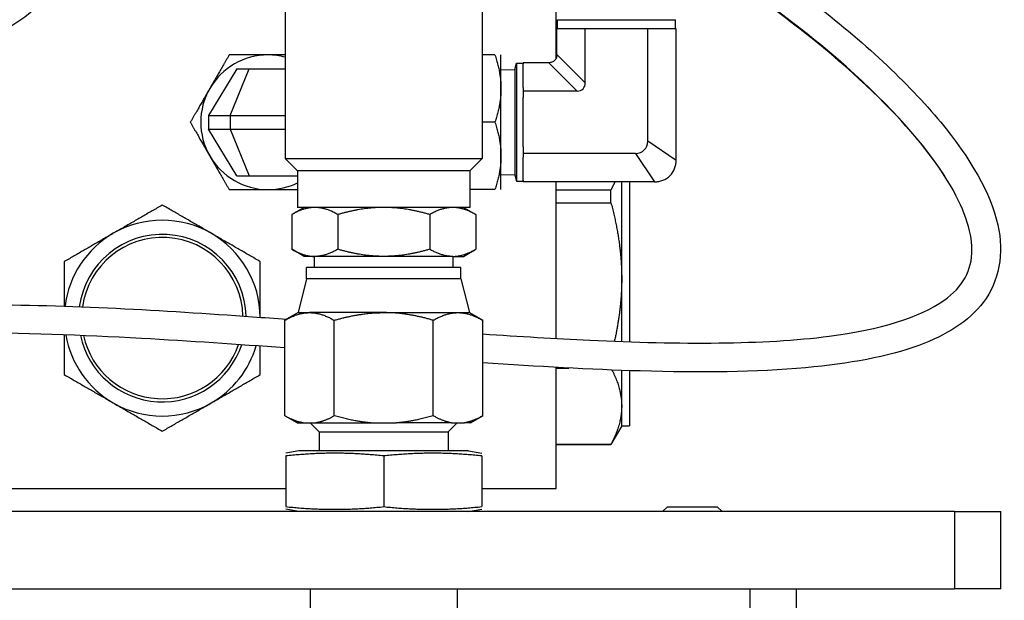
# Model space of a CAD drawing. Units: millimetres. Extents: x 262 to 2612, y 24 to 3405.
# Drawn here: x 1005 to 1132, y 1499 to 1574 of the extents above; entities that cross this region are included whole.
import ezdxf

# ---------------------------------------------------------------- set-up
doc = ezdxf.new("R2010")
doc.units = ezdxf.units.MM
doc.header["$LTSCALE"] = 12.5
doc.layers.add('Visible Edges(Hillmar_metric)', color=7, linetype='Continuous', lineweight=25)
doc.layers.add('Visible Tangent Edges(Hillmar_Metric)', color=7, linetype='Continuous', lineweight=25, true_color=0xc0c0c0)

msp = doc.modelspace()

# ---------------------------------------------------------------- linework, layer by layer
at = {"layer": 'Visible Edges(Hillmar_metric)'}
for p, q in [((1039.007, 1588.231), (1039.007, 1556.481)), ((1064.534, 1588.231), (1064.534, 1556.481)), ((1074.108, 1569.454), (1074.108, 1580.679)), ((1074.299, 1574.483), (1089.599, 1574.483)), ((1074.299, 1573.278), (1074.299, 1574.483)), ((1089.599, 1573.278), (1089.599, 1574.483)), ((1074.385, 1573.278), (1074.224, 1573.278)), ((1074.224, 1569.972), (1074.224, 1573.278)), ((1077.428, 1573.278), (1074.385, 1573.278)), ((1077.899, 1573.278), (1077.428, 1573.278)), ((1078.752, 1573.278), (1077.899, 1573.278)), ((1077.899, 1566.297), (1077.899, 1573.278)), ((1085.146, 1573.278), (1078.752, 1573.278)), ((1085.999, 1573.278), (1085.146, 1573.278)), ((1085.999, 1558.722), (1085.999, 1573.278)), ((1086.471, 1573.278), (1085.999, 1573.278)), ((1089.514, 1573.278), (1086.471, 1573.278)), ((1089.674, 1573.278), (1089.514, 1573.278)), ((1089.674, 1556.242), (1089.674, 1573.278)), ((1066.188, 1569.908), (1064.534, 1569.908)), ((1066.967, 1565.543), (1066.967, 1569.908)), ((1032.72, 1568.128), (1029.045, 1562.053)), ((1032.72, 1568.128), (1034.314, 1568.128)), ((1034.314, 1568.128), (1039.007, 1568.128)), ((1066.967, 1567.959), (1068.749, 1568.014)), ((1068.749, 1568.014), (1068.967, 1568.828)), ((1068.749, 1568.014), (1068.749, 1554.342)), ((1068.967, 1568.828), (1068.967, 1553.528)), ((1068.967, 1568.828), (1069.849, 1568.828)), ((1069.849, 1568.903), (1069.849, 1568.743)), ((1073.155, 1568.903), (1069.849, 1568.903)), ((1069.849, 1565.699), (1069.849, 1568.743)), ((1066.967, 1556.813), (1066.967, 1565.543)), ((1069.849, 1565.699), (1069.849, 1565.228)), ((1076.83, 1565.228), (1069.849, 1565.228)), ((1069.849, 1565.228), (1069.849, 1564.375)), ((1069.849, 1557.981), (1069.849, 1564.375)), ((1029.045, 1562.053), (1029.045, 1560.303)), ((1029.045, 1562.053), (1031.834, 1562.053)), ((1031.834, 1562.053), (1039.007, 1562.053)), ((1032.72, 1554.228), (1029.045, 1560.303)), ((1031.834, 1560.303), (1039.007, 1560.303)), ((1066.188, 1561.178), (1064.534, 1561.178)), ((1069.849, 1557.981), (1069.849, 1557.128)), ((1039.007, 1556.481), (1064.534, 1556.481)), ((1040.594, 1554.894), (1039.007, 1556.481)), ((1062.946, 1554.894), (1064.534, 1556.481)), ((1066.967, 1552.448), (1066.967, 1556.813)), ((1084.406, 1557.128), (1069.849, 1557.128)), ((1069.849, 1557.128), (1069.849, 1556.657)), ((1069.849, 1553.613), (1069.849, 1556.657)), ((1062.946, 1554.894), (1040.594, 1554.894)), ((1040.594, 1554.894), (1040.594, 1550.131)), ((1062.946, 1554.894), (1062.946, 1550.131)), ((1032.72, 1554.228), (1034.314, 1554.228)), ((1034.314, 1554.228), (1040.594, 1554.228)), ((1066.967, 1554.397), (1068.749, 1554.342)), ((1068.749, 1554.342), (1068.967, 1553.528)), ((1069.849, 1553.613), (1069.849, 1553.453)), ((1066.188, 1552.448), (1062.946, 1552.448)), ((1068.967, 1553.528), (1069.849, 1553.528)), ((1086.885, 1553.453), (1069.849, 1553.453)), ((1074.108, 1533.135), (1074.108, 1553.453)), ((1074.108, 1552.412), (1081.224, 1552.412)), ((1081.224, 1550.745), (1081.224, 1552.412)), ((1082.617, 1540.858), (1082.617, 1553.453)), ((1083.633, 1553.453), (1083.633, 1532.703)), ((1041.451, 1550.131), (1039.855, 1549.21)), ((1062.946, 1550.131), (1040.594, 1550.131)), ((1062.089, 1550.131), (1063.685, 1549.21)), ((1074.108, 1550.745), (1081.224, 1550.745)), ((1039.855, 1549.21), (1039.855, 1544.703)), ((1045.813, 1549.21), (1045.813, 1544.703)), ((1057.728, 1549.21), (1057.728, 1544.703)), ((1063.685, 1549.21), (1063.685, 1544.703)), ((1041.451, 1543.781), (1039.855, 1544.703)), ((1062.089, 1543.781), (1063.685, 1544.703)), ((1042.834, 1543.781), (1041.451, 1543.781)), ((1042.769, 1542.323), (1042.769, 1543.781)), ((1051.77, 1543.781), (1042.834, 1543.781)), ((1060.706, 1543.781), (1051.77, 1543.781)), ((1060.706, 1543.781), (1062.089, 1543.781)), ((1060.771, 1542.323), (1060.771, 1543.781)), ((1061.771, 1542.323), (1041.769, 1542.323)), ((1041.769, 1540.865), (1041.769, 1542.323)), ((1061.771, 1540.865), (1061.771, 1542.323)), ((1041.769, 1540.865), (1040.658, 1536.491)), ((1061.771, 1540.865), (1041.769, 1540.865)), ((1061.771, 1540.865), (1062.883, 1536.491)), ((1082.617, 1532.738), (1082.617, 1540.858)), ((1040.658, 1536.491), (1038.939, 1535.499)), ((1040.658, 1536.491), (1042.146, 1536.491)), ((1051.77, 1536.491), (1042.146, 1536.491)), ((1051.77, 1536.491), (1061.394, 1536.491)), ((1061.394, 1536.491), (1062.883, 1536.491)), ((1062.883, 1536.491), (1064.602, 1535.499)), ((1038.939, 1523.113), (1038.939, 1535.499)), ((1045.354, 1523.113), (1045.354, 1535.499)), ((1058.186, 1523.113), (1058.186, 1535.499)), ((1064.602, 1523.113), (1064.602, 1535.499)), ((1074.108, 1513.68), (1074.108, 1529.394)), ((1074.108, 1529.304), (1075.782, 1529.304)), ((1082.617, 1524.36), (1082.617, 1529)), ((1083.633, 1528.965), (1083.633, 1521.808)), ((1082.617, 1521.808), (1082.617, 1524.36)), ((1040.535, 1522.191), (1038.939, 1523.113)), ((1063.005, 1522.191), (1064.602, 1523.113)), ((1040.535, 1522.191), (1041.318, 1522.191)), ((1041.318, 1522.191), (1042.975, 1522.191)), ((1043.401, 1521.036), (1042.245, 1522.191)), ((1042.975, 1522.191), (1050.114, 1522.191)), ((1050.114, 1522.191), (1053.427, 1522.191)), ((1060.566, 1522.191), (1053.427, 1522.191)), ((1060.139, 1521.036), (1061.295, 1522.191)), ((1060.566, 1522.191), (1062.222, 1522.191)), ((1063.005, 1522.191), (1062.222, 1522.191)), ((1082.617, 1521.808), (1081.224, 1519.395)), ((1082.617, 1521.808), (1083.633, 1521.808)), ((1043.401, 1521.036), (1060.139, 1521.036)), ((1043.401, 1521.036), (1043.401, 1518.554)), ((1060.139, 1521.036), (1060.139, 1518.554)), ((1074.108, 1519.417), (1081.224, 1519.417)), ((1074.108, 1519.395), (1081.224, 1519.395)), ((1081.224, 1519.395), (1081.224, 1519.417)), ((1040.772, 1518.554), (1039.07, 1518.254)), ((1039.07, 1517.908), (1039.07, 1511.326)), ((1062.769, 1518.554), (1040.772, 1518.554)), ((1051.77, 1517.908), (1051.77, 1511.326)), ((1062.769, 1518.554), (1064.47, 1518.254)), ((1064.47, 1517.908), (1064.47, 1511.326)), ((947.87, 1513.68), (1039.07, 1513.68)), ((1064.47, 1513.68), (1074.108, 1513.68)), ((1125.77, 1510.68), (957.77, 1510.68)), ((1040.772, 1510.68), (1039.07, 1510.98)), ((1062.769, 1510.68), (1064.47, 1510.98)), ((1063.77, 1510.857), (1063.77, 1510.68)), ((1088.537, 1511.304), (1087.913, 1510.68)), ((1088.537, 1511.304), (1095.003, 1511.304)), ((1095.003, 1511.304), (1095.627, 1510.68)), ((1125.77, 1510.68), (1131.77, 1510.68)), ((1131.77, 1500.68), (1131.77, 1510.68)), ((957.77, 1500.68), (1125.77, 1500.68)), ((1042.245, 1500.68), (1042.245, 1495.68)), ((1061.295, 1500.68), (1061.295, 1495.68)), ((1105.27, 1497.68), (1105.27, 1500.68)), ((1131.77, 1500.68), (1125.77, 1500.68))]:
    msp.add_line(p, q, dxfattribs=at)
msp.add_circle((993.59, 1590.388), 19.431, dxfattribs=at)
for centre, radius, start, end in [((1036.77, 1561.178), 8.731, 90, 150), ((1036.77, 1561.178), 8.731, 75.15833, 90), ((1036.77, 1561.178), 8.731, 150, 210), ((1036.77, 1561.178), 8.731, 210, 270), ((1036.77, 1561.178), 8.731, 270, 295.97424), ((1023.054, 1535.778), 12.7, 60, 120), ((1023.054, 1535.778), 12.7, 120, 172.98242), ((1023.054, 1535.778), 10.859, 1.26419, 172.13637), ((1023.054, 1535.778), 10.462, 1.46664, 171.92081), ((1023.054, 1535.778), 12.7, 0.48508, 60), ((1023.054, 1535.778), 12.7, 189.8398, 240), ((1023.054, 1535.778), 10.859, 191.94061, 341.41166), ((1023.054, 1535.778), 10.462, 192.49926, 340.84619), ((1023.054, 1535.778), 12.7, 300, 343.55182), ((1023.054, 1535.778), 12.7, 240, 300)]:
    msp.add_arc(centre, radius, start, end, dxfattribs=at)
for centre, major_axis, ratio, start_param, end_param in [((1076.438, 1566.689), (1.163, -1.163), 0.7598686, 5.6333981, 6.9329725), ((1084.229, 1558.898), (-1.312, 1.312), 0.9048732, 2.4060914, 3.877094)]:
    msp.add_ellipse(centre, major_axis=major_axis, ratio=ratio, start_param=start_param, end_param=end_param, dxfattribs=at)
for points, knots in [([(1092.03, 1587.164), (1097.465, 1583.902), (1102.531, 1580.439), (1113.911, 1571.72), (1119.737, 1566.308), (1127.839, 1556.51), (1130.459, 1551.98), (1132.224, 1544.144), (1131.568, 1540.555), (1127.599, 1535.347), (1124.706, 1533.563), (1117.094, 1530.758), (1112.101, 1529.851), (1100.087, 1528.766), (1092.811, 1528.697), (1078.564, 1529.108), (1071.705, 1529.501), (1064.602, 1529.988)], [9.5076282, 9.5076282, 9.5076282, 9.5076282, 11.6731827, 11.6731827, 14.8922117, 14.8922117, 17.8256185, 17.8256185, 20.5057396, 20.5057396, 22.9307133, 22.9307133, 25.6725543, 25.6725543, 28.7792848, 28.7792848, 31.3628016, 31.3628016, 31.3628016, 31.3628016]), ([(1064.602, 1533.734), (1069.361, 1533.405), (1073.998, 1533.12), (1090.176, 1532.364), (1100.997, 1532.334), (1116.053, 1534.272), (1121.336, 1535.869), (1126.877, 1539.853), (1128.035, 1541.934), (1128.017, 1547.068), (1126.995, 1550.151), (1122.674, 1557.171), (1119.31, 1561.157), (1110.704, 1569.446), (1105.298, 1573.836), (1096.678, 1579.837), (1093.957, 1581.619), (1091.123, 1583.35)], [35.0576092, 35.0576092, 35.0576092, 35.0576092, 36.7885448, 36.7885448, 41.3067026, 41.3067026, 44.7644126, 44.7644126, 47.5827706, 47.5827706, 50.0134089, 50.0134089, 52.5294423, 52.5294423, 55.1938279, 55.1938279, 56.3397384, 56.3397384, 56.3397384, 56.3397384]), ([(1074.224, 1569.972), (1074.224, 1569.83), (1074.202, 1569.689), (1074.153, 1569.556), (1074.128, 1569.49), (1074.097, 1569.427), (1074.06, 1569.367), (1074.022, 1569.308), (1073.977, 1569.251), (1073.927, 1569.201), (1073.828, 1569.101), (1073.705, 1569.024), (1073.572, 1568.975), (1073.44, 1568.926), (1073.297, 1568.903), (1073.155, 1568.903)], [0, 0, 0, 0, 0.25, 0.25, 0.25, 0.375, 0.375, 0.375, 0.5, 0.5, 0.5, 0.75, 0.75, 0.75, 1, 1, 1, 1]), ([(1029.045, 1560.303), (1029.045, 1560.303), (1029.048, 1560.303), (1029.062, 1560.303), (1029.072, 1560.303), (1029.112, 1560.303), (1029.152, 1560.303), (1029.314, 1560.303), (1029.474, 1560.303), (1029.737, 1560.303), (1029.794, 1560.303), (1029.973, 1560.303), (1030.103, 1560.302), (1030.359, 1560.302), (1030.481, 1560.303), (1030.704, 1560.303), (1030.801, 1560.303), (1031.05, 1560.303), (1031.204, 1560.303), (1031.439, 1560.303), (1031.518, 1560.303), (1031.676, 1560.303), (1031.755, 1560.303), (1031.834, 1560.303)], [-0.44013645, -0.44013645, -0.44013645, -0.44013645, -0.41592437, -0.41592437, -0.39182029, -0.39182029, -0.34298417, -0.34298417, -0.24484346, -0.24484346, -0.21964258, -0.21964258, -0.16920965, -0.16920965, -0.12705297, -0.12705297, -0.09530019, -0.09530019, -0.04748085, -0.04748085, -0.02378525, -0.02378525, 0, 0, 0, 0]), ([(1086.885, 1553.453), (1087.07, 1553.453), (1087.253, 1553.47), (1087.613, 1553.537), (1087.792, 1553.588), (1088.131, 1553.723), (1088.293, 1553.806), (1088.599, 1554.007), (1088.744, 1554.124), (1089.131, 1554.511), (1089.336, 1554.826), (1089.539, 1555.335), (1089.59, 1555.513), (1089.658, 1555.874), (1089.674, 1556.057), (1089.674, 1556.242)], [0, 0, 0, 0, 0.125, 0.125, 0.25, 0.25, 0.375, 0.375, 0.5, 0.5, 0.75, 0.75, 0.875, 0.875, 1, 1, 1, 1]), ([(1010.354, 1543.11), (1010.354, 1542.858), (1010.354, 1542.356), (1010.354, 1541.616), (1010.354, 1540.883), (1010.354, 1540.155), (1010.354, 1539.429), (1010.354, 1538.702), (1010.354, 1538.003), (1010.354, 1537.546), (1010.354, 1537.333)], [0, 0, 0, 0, 0.1, 0.2, 0.3, 0.4, 0.5, 0.6, 0.7, 0.78771439, 0.78771439, 0.78771439, 0.78771439]), ([(1035.754, 1535.885), (1035.754, 1536.094), (1035.754, 1536.548), (1035.754, 1537.245), (1035.754, 1537.976), (1035.754, 1538.705), (1035.754, 1539.432), (1035.754, 1540.159), (1035.754, 1540.886), (1035.754, 1541.618), (1035.754, 1542.357), (1035.754, 1542.858), (1035.754, 1543.11)], [0.01463876, 0.01463876, 0.01463876, 0.01463876, 0.1, 0.2, 0.3, 0.4, 0.5, 0.6, 0.7, 0.8, 0.9, 1, 1, 1, 1]), ([(936.477, 1516.842), (938.674, 1519.837), (941.299, 1522.534), (947.941, 1527.635), (952.184, 1529.873), (962.037, 1533.657), (967.815, 1534.999), (982.02, 1537.155), (990.585, 1537.521), (1011.134, 1537.533), (1023.117, 1536.79), (1036.223, 1535.852), (1037.701, 1535.744), (1039.174, 1535.635)], [20.1290794, 20.1290794, 20.1290794, 20.1290794, 21.3776991, 21.3776991, 22.9518561, 22.9518561, 24.876024, 24.876024, 27.6422067, 27.6422067, 31.5814345, 31.5814345, 32.0839487, 32.0839487, 32.0839487, 32.0839487]), ([(1038.939, 1531.91), (1032.828, 1532.366), (1026.614, 1532.798), (1005.015, 1533.98), (989.077, 1534.515), (967.537, 1531.15), (961.386, 1529.632), (952.164, 1525.628), (948.752, 1523.654), (941.777, 1518.012), (938.504, 1513.879), (936.039, 1508.865), (935.839, 1508.439), (935.647, 1508.009)], [34.3697893, 34.3697893, 34.3697893, 34.3697893, 36.4561186, 36.4561186, 41.5510018, 41.5510018, 43.614737, 43.614737, 44.9376247, 44.9376247, 46.7074203, 46.7074203, 46.8698727, 46.8698727, 46.8698727, 46.8698727]), ([(1010.354, 1533.615), (1010.354, 1533.603), (1010.354, 1533.348), (1010.354, 1532.851), (1010.354, 1532.124), (1010.354, 1531.397), (1010.354, 1530.67), (1010.354, 1529.938), (1010.354, 1529.199), (1010.354, 1528.698), (1010.354, 1528.446)], [0.2952978, 0.2952978, 0.2952978, 0.2952978, 0.3, 0.4, 0.5, 0.6, 0.7, 0.8, 0.9, 1, 1, 1, 1]), ([(1035.754, 1528.446), (1035.754, 1528.698), (1035.754, 1529.2), (1035.754, 1529.94), (1035.754, 1530.673), (1035.754, 1531.401), (1035.754, 1531.891), (1035.754, 1532.139), (1035.754, 1532.144)], [0, 0, 0, 0, 0.1, 0.2, 0.3, 0.4, 0.5, 0.50236053, 0.50236053, 0.50236053, 0.50236053])]:
    msp.add_open_spline(points, degree=3, knots=knots, dxfattribs=at)
for points, weights in [([(1031.729, 1569.909), (1030.378, 1567.57), (1029.209, 1565.544)], [2.68777839343, 2.89567877566, 2.89567877571]), ([(1036.77, 1569.909), (1034.431, 1569.909), (1031.729, 1569.909)], [2.89567877592, 2.89567877592, 2.68777839362]), ([(1039.007, 1569.909), (1037.871, 1569.909), (1036.77, 1569.909)], [2.8496778968, 2.89567877592, 2.89567877592]), ([(1066.188, 1569.908), (1066.967, 1567.569), (1066.967, 1565.543)], [1.81904626963, 1.95974998829, 1.95974998832]), ([(1029.209, 1565.544), (1028.039, 1563.518), (1026.688, 1561.178)], [2.89567877571, 2.89567877576, 2.68777839357]), ([(1066.967, 1565.543), (1066.967, 1563.517), (1066.188, 1561.178)], [1.95974998832, 1.95974998836, 1.81904626972]), ([(1026.688, 1561.178), (1028.039, 1558.838), (1029.209, 1556.812)], [2.6877783938, 2.89567877609, 2.89567877604]), ([(1066.188, 1561.178), (1066.967, 1558.839), (1066.967, 1556.813)], [1.81904626937, 1.95974998793, 1.95974998789]), ([(1029.209, 1556.812), (1030.378, 1554.786), (1031.729, 1552.447)], [2.89567877608, 2.89567877603, 2.68777839373]), ([(1066.967, 1556.813), (1066.967, 1554.787), (1066.188, 1552.448)], [1.95974998789, 1.95974998786, 1.81904626927]), ([(1031.729, 1552.447), (1034.431, 1552.447), (1036.77, 1552.447)], [2.68777839365, 2.89567877592, 2.89567877592]), ([(1036.77, 1552.447), (1038.598, 1552.447), (1040.594, 1552.447)], [2.89567877592, 2.89567877592, 2.76872859661]), ([(1081.73, 1553.453), (1081.507, 1552.943), (1081.224, 1552.412)], [1.70416853682, 1.68771533239, 1.66732475576]), ([(1042.834, 1550.131), (1041.451, 1550.131), (1039.855, 1549.21)], [1.28800793252, 1.28800793254, 1.19553312359]), ([(1045.813, 1549.21), (1044.216, 1550.131), (1042.834, 1550.131)], [1.19553312359, 1.2880079325, 1.28800793252]), ([(1051.77, 1550.131), (1049.005, 1550.131), (1045.813, 1549.21)], [1.28800793252, 1.28800793254, 1.19553312359]), ([(1057.728, 1549.21), (1054.535, 1550.131), (1051.77, 1550.131)], [1.19553312359, 1.2880079325, 1.28800793252]), ([(1060.706, 1550.131), (1059.324, 1550.131), (1057.728, 1549.21)], [1.28800793252, 1.28800793254, 1.19553312359]), ([(1063.685, 1549.21), (1062.089, 1550.131), (1060.706, 1550.131)], [1.19553312359, 1.2880079325, 1.28800793252]), ([(1081.224, 1550.745), (1082.617, 1545.507), (1082.617, 1540.858)], [1.66732475576, 1.7729219903, 1.7729219903]), ([(1039.855, 1544.703), (1041.451, 1543.781), (1042.834, 1543.781)], [1.19553312359, 1.28800793253, 1.28800793252]), ([(1045.813, 1544.703), (1044.216, 1543.781), (1042.834, 1543.781)], [1.19553312359, 1.28800793251, 1.28800793252]), ([(1051.77, 1543.781), (1049.005, 1543.781), (1045.813, 1544.703)], [1.28800793252, 1.28800793253, 1.19553312359]), ([(1057.728, 1544.703), (1054.535, 1543.781), (1051.77, 1543.781)], [1.19553312359, 1.28800793251, 1.28800793252]), ([(1060.706, 1543.781), (1059.324, 1543.781), (1057.728, 1544.703)], [1.28800793252, 1.28800793253, 1.19553312359]), ([(1060.706, 1543.781), (1062.089, 1543.781), (1063.685, 1544.703)], [1.28800793252, 1.28800793251, 1.19553312359]), ([(1082.617, 1540.858), (1082.617, 1536.983), (1081.668, 1532.774)], [1.7729219903, 1.7729219903, 1.69957050148]), ([(1038.939, 1535.499), (1040.658, 1536.491), (1042.146, 1536.491)], [1.1815664719, 1.27296095659, 1.27296095657]), ([(1042.146, 1536.491), (1043.635, 1536.491), (1045.354, 1535.499)], [1.27296095657, 1.27296095655, 1.1815664719]), ([(1045.354, 1535.499), (1048.793, 1536.491), (1051.77, 1536.491)], [1.1815664719, 1.27296095659, 1.27296095657]), ([(1058.186, 1535.499), (1054.748, 1536.491), (1051.77, 1536.491)], [1.1815664719, 1.27296095655, 1.27296095657]), ([(1058.186, 1535.499), (1059.905, 1536.491), (1061.394, 1536.491)], [1.1815664719, 1.27296095659, 1.27296095657]), ([(1061.394, 1536.491), (1062.883, 1536.491), (1064.602, 1535.499)], [1.27296095657, 1.27296095655, 1.1815664719]), ([(1081.358, 1529.048), (1082.617, 1526.577), (1082.617, 1524.36)], [1.6768950064, 1.7729219903, 1.7729219903]), ([(1082.617, 1524.36), (1082.617, 1522.036), (1081.224, 1519.417)], [1.7729219903, 1.7729219903, 1.66732475576]), ([(1041.318, 1522.191), (1040.207, 1522.38), (1038.939, 1523.113)], [1.26596646749, 1.24767741005, 1.1815664719]), ([(1045.354, 1523.113), (1044.086, 1522.38), (1042.975, 1522.191)], [1.1815664719, 1.24767741005, 1.26596646749]), ([(1050.114, 1522.191), (1047.892, 1522.38), (1045.354, 1523.113)], [1.26596646749, 1.24767741005, 1.1815664719]), ([(1058.186, 1523.113), (1055.649, 1522.38), (1053.427, 1522.191)], [1.1815664719, 1.24767741005, 1.26596646749]), ([(1060.566, 1522.191), (1059.455, 1522.38), (1058.186, 1523.113)], [1.26596646749, 1.24767741005, 1.1815664719]), ([(1064.602, 1523.113), (1063.333, 1522.38), (1062.222, 1522.191)], [1.1815664719, 1.24767741005, 1.26596646749]), ([(1051.77, 1517.908), (1045.42, 1518.554), (1039.07, 1517.908)], [1, 1.15470053838, 1]), ([(1064.47, 1517.908), (1058.12, 1518.554), (1051.77, 1517.908)], [1, 1.15470053838, 1]), ([(1039.07, 1511.326), (1045.42, 1510.68), (1051.77, 1511.326)], [1, 1.15470053838, 1]), ([(1051.77, 1511.326), (1058.12, 1510.68), (1064.47, 1511.326)], [1, 1.15470053838, 1])]:
    msp.add_rational_spline(points, weights, degree=2, dxfattribs=at)
for points in [[(1023.054, 1550.443), (1022.835, 1550.316), (1022.401, 1550.065), (1021.76, 1549.695), (1021.126, 1549.329), (1020.495, 1548.965), (1019.866, 1548.602), (1019.236, 1548.238), (1018.606, 1547.874), (1017.973, 1547.509), (1017.339, 1547.143), (1016.916, 1546.899), (1016.704, 1546.776)], [(1029.404, 1546.776), (1029.192, 1546.899), (1028.769, 1547.143), (1028.134, 1547.51), (1027.501, 1547.875), (1026.869, 1548.24), (1026.24, 1548.603), (1025.611, 1548.967), (1024.98, 1549.331), (1024.346, 1549.697), (1023.706, 1550.066), (1023.273, 1550.317), (1023.054, 1550.443)], [(1016.704, 1546.776), (1016.492, 1546.654), (1016.069, 1546.41), (1015.434, 1546.043), (1014.801, 1545.678), (1014.169, 1545.313), (1013.54, 1544.95), (1012.911, 1544.586), (1012.28, 1544.222), (1011.646, 1543.856), (1011.006, 1543.487), (1010.573, 1543.236), (1010.354, 1543.11)], [(1035.754, 1543.11), (1035.535, 1543.237), (1035.101, 1543.488), (1034.46, 1543.858), (1033.826, 1544.224), (1033.195, 1544.588), (1032.566, 1544.951), (1031.936, 1545.315), (1031.306, 1545.679), (1030.673, 1546.044), (1030.039, 1546.41), (1029.616, 1546.654), (1029.404, 1546.776)], [(1010.354, 1528.446), (1010.573, 1528.319), (1011.008, 1528.068), (1011.648, 1527.698), (1012.283, 1527.332), (1012.913, 1526.968), (1013.543, 1526.605), (1014.172, 1526.241), (1014.803, 1525.877), (1015.435, 1525.512), (1016.069, 1525.146), (1016.492, 1524.902), (1016.704, 1524.779)], [(1029.404, 1524.779), (1029.616, 1524.902), (1030.04, 1525.146), (1030.675, 1525.513), (1031.308, 1525.878), (1031.939, 1526.243), (1032.569, 1526.606), (1033.198, 1526.97), (1033.828, 1527.334), (1034.462, 1527.7), (1035.102, 1528.069), (1035.536, 1528.32), (1035.754, 1528.446)], [(1016.704, 1524.779), (1016.916, 1524.657), (1017.34, 1524.412), (1017.975, 1524.046), (1018.608, 1523.68), (1019.239, 1523.316), (1019.869, 1522.952), (1020.498, 1522.589), (1021.128, 1522.225), (1021.762, 1521.859), (1022.402, 1521.49), (1022.836, 1521.239), (1023.054, 1521.113)], [(1023.054, 1521.113), (1023.273, 1521.24), (1023.708, 1521.491), (1024.348, 1521.861), (1024.983, 1522.227), (1025.613, 1522.591), (1026.243, 1522.954), (1026.872, 1523.317), (1027.503, 1523.682), (1028.135, 1524.047), (1028.769, 1524.413), (1029.192, 1524.657), (1029.404, 1524.779)]]:
    msp.add_open_spline(points, degree=3, dxfattribs=at)
at = {"layer": 'Visible Tangent Edges(Hillmar_Metric)'}
for p, q in [((1077.899, 1566.297), (1074.224, 1569.972)), ((1031.834, 1562.053), (1034.314, 1568.128)), ((1073.155, 1568.903), (1076.83, 1565.228)), ((1031.834, 1562.053), (1031.834, 1560.303)), ((1031.834, 1560.303), (1034.314, 1554.228)), ((1089.674, 1556.242), (1085.999, 1558.722)), ((1084.406, 1557.128), (1086.885, 1553.453)), ((1125.77, 1510.68), (1125.77, 1500.68)), ((1099.27, 1497.68), (1099.27, 1500.68))]:
    msp.add_line(p, q, dxfattribs=at)
msp.add_circle((993.59, 1590.388), 16.383, dxfattribs=at)
msp.add_open_spline([(1124.872, 1553.6), (1124.302, 1554.525), (1120.6, 1560.004), (1110.857, 1569.917), (1098.012, 1579.189), (1091.735, 1583.087), (1091.215, 1583.406)], degree=3, knots=[0.728165361, 0.728165361, 0.728165361, 0.728165361, 0.738095238, 0.785714286, 0.821428571, 0.824638947, 0.824638947, 0.824638947, 0.824638947], dxfattribs=at)

doc.saveas('drawing.dxf')
